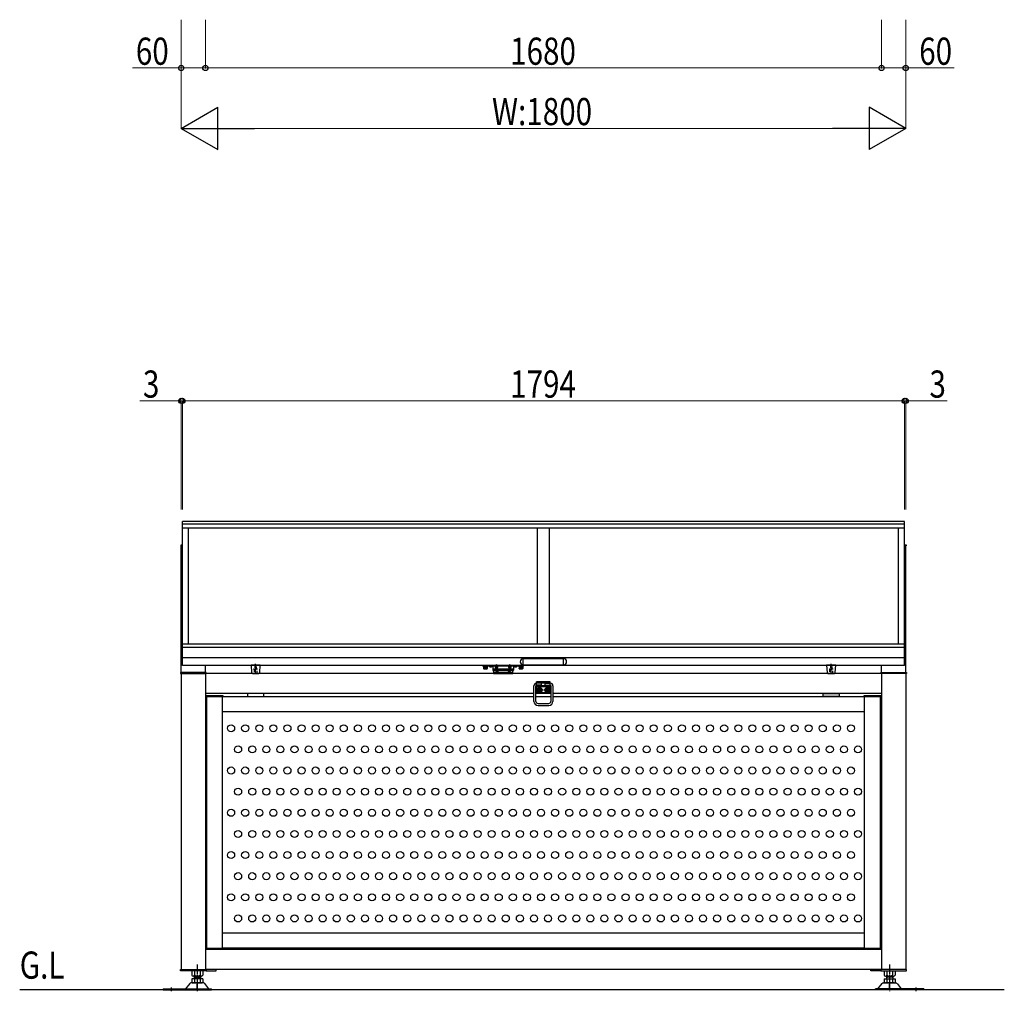
# Model space of a CAD drawing. Units: millimetres. Extents: x 375 to 12473, y 112 to 8692.
# Drawn here: x 2274 to 4720, y 3880 to 6294 of the extents above; entities that cross this region are included whole.
import ezdxf

# ---------------------------------------------------------------- set-up
doc = ezdxf.new("R2010")
doc.units = ezdxf.units.MM
for name, pattern in [('AM_ISO02W050', [7.5, 6, -1.5]), ('CENTER', [50.8, 31.75, -6.35, 6.35, -6.35]), ('HIDDEN', [9.525, 6.35, -3.175]), ('YCENTER_1', [13, 10, -1, 1, -1]), ('YHIDDEN_1', [4, 3, -1])]:
    doc.linetypes.add(name, pattern=pattern)
for name, color, linetype, lineweight in [('USER1', 3, 'Continuous', 13), ('YKK_A1', 4, 'Continuous', 30), ('YKK_D', 6, 'Continuous', 13)]:
    doc.layers.add(name, color=color, linetype=linetype, lineweight=lineweight)
doc.styles.add('text-b', font='extslim2.shx', dxfattribs={"width": 0.8, "bigfont": 'extfont2.shx'})

msp = doc.modelspace()

# ---------------------------------------------------------------- linework, layer by layer
at = {"layer": 'YKK_A1'}
for p, q in [((4472.3, 5047), (2678.3, 5047)), ((2678.3, 4690), (2678.3, 5047)), ((4472.3, 5040.7), (2678.3, 5040.7)), ((4472.3, 4690), (4472.3, 5047)), ((4472.3, 5031.1), (2678.3, 5031.1)), ((2693.3, 4743), (2693.3, 5031.1)), ((3560.3, 4743), (3560.3, 5031.1)), ((3590.3, 4743), (3590.3, 5031.1)), ((4457.3, 4743), (4457.3, 5031.1)), ((2678.3, 4988.5), (2674.3, 4988.5)), ((2674.3, 4988.5), (2674.3, 4987)), ((2674.3, 4987), (2678.3, 4987)), ((2675.3, 4672.5), (2675.3, 4987)), ((4472.3, 4989.5), (4476.3, 4989.5)), ((4476.3, 4987), (4472.3, 4987)), ((4475.3, 4672.5), (4475.3, 4987)), ((4476.3, 4989.5), (4476.3, 4987)), ((4472.3, 4743), (2678.3, 4743)), ((4472.3, 4734.6), (2678.3, 4734.6)), ((4472.3, 4708.3), (2678.3, 4708.3)), ((3625.3, 4706.5), (3525.3, 4706.5)), ((3525.3, 4692), (3525.3, 4706)), ((3625.3, 4692), (3625.3, 4706)), ((2737.3, 4672.5), (2673.3, 4672.5)), ((2673.3, 4672.5), (2673.3, 4670)), ((4472.3, 4690), (2678.3, 4690)), ((2735.3, 4672.5), (2735.3, 4690)), ((2737.3, 4670), (2737.3, 4672.5)), ((2848.8, 4690.1), (2850.1, 4671.9)), ((2871.8, 4690.1), (2848.8, 4690.1)), ((2870.4, 4671.9), (2871.8, 4690.1)), ((3455.4, 4690), (3424.3, 4690)), ((3424.3, 4690), (3424.3, 4688.5)), ((3424.3, 4688.5), (3452.8, 4688.5)), ((3437.3, 4688.5), (3425.3, 4688.5)), ((3425.3, 4688.5), (3425.3, 4687.7)), ((3425.3, 4687.7), (3437.3, 4687.7)), ((3426.6, 4686.7), (3426.6, 4685.7)), ((3426.7, 4685.2), (3426.7, 4682.1)), ((3426.7, 4685.2), (3435.9, 4685.2)), ((3427.3, 4681.7), (3426.7, 4682.1)), ((3427.3, 4681.7), (3435.3, 4681.7)), ((3428.8, 4685.2), (3433.8, 4685.2)), ((3429, 4687.7), (3429, 4687)), ((3429, 4686), (3429, 4685.2)), ((3429, 4685.2), (3429, 4682.1)), ((3431.1, 4685.8), (3431.1, 4686.8)), ((3431.5, 4685.7), (3431.5, 4686.7)), ((3433.5, 4687.7), (3433.5, 4686.5)), ((3433.5, 4685.5), (3433.5, 4685.2)), ((3433.6, 4685.2), (3433.6, 4682.1)), ((3435.3, 4681.7), (3435.9, 4682.1)), ((3435.9, 4685.2), (3435.9, 4682.1)), ((3436, 4685.7), (3436, 4686.7)), ((3437.3, 4687.7), (3437.3, 4688.5)), ((3440.5, 4688), (3440.5, 4688.5)), ((3440.5, 4688.5), (3448, 4688.5)), ((3440.5, 4688), (3448, 4688)), ((3448, 4688), (3448, 4688.5)), ((3449.3, 4686.8), (3449.3, 4678.4)), ((3501.3, 4680.8), (3449.3, 4680.8)), ((3501.1, 4677.6), (3449.5, 4677.6)), ((3455.3, 4687.8), (3450.3, 4687.8)), ((3451.3, 4676.4), (3451.3, 4670)), ((3499.3, 4676.4), (3451.3, 4676.4)), ((3455.4, 4690), (3452.3, 4690)), ((3452.8, 4687.8), (3452.8, 4690)), ((3455.6, 4688.6), (3455.3, 4688.5)), ((3455.3, 4688.5), (3455.3, 4687.1)), ((3455.3, 4687.1), (3455.3, 4684.7)), ((3455.3, 4687.1), (3458.8, 4686.5)), ((3455.3, 4684.7), (3458.8, 4684)), ((3458.8, 4686.5), (3462.3, 4687.1)), ((3458.8, 4686.5), (3458.8, 4684)), ((3458.8, 4684), (3462.3, 4684.7)), ((3462, 4688.6), (3462.3, 4688.5)), ((3488.4, 4690), (3462.2, 4690)), ((3488.4, 4690), (3462.2, 4690)), ((3462.3, 4688.5), (3462.3, 4687.1)), ((3488.3, 4687.8), (3462.3, 4687.8)), ((3462.3, 4684.7), (3462.3, 4687.1)), ((3488.6, 4688.6), (3488.3, 4688.5)), ((3488.3, 4688.5), (3488.3, 4687.1)), ((3488.3, 4687.1), (3488.3, 4684.7)), ((3488.3, 4687.1), (3491.8, 4686.5)), ((3488.3, 4684.7), (3491.8, 4684)), ((3491.8, 4686.5), (3495.3, 4687.1)), ((3491.8, 4686.5), (3491.8, 4684)), ((3491.8, 4684), (3495.3, 4684.7)), ((3495, 4688.6), (3495.3, 4688.5)), ((3526.3, 4690), (3495.2, 4690)), ((3495.3, 4688.5), (3495.3, 4687.1)), ((3500.3, 4687.8), (3495.3, 4687.8)), ((3495.3, 4684.7), (3495.3, 4687.1)), ((3497.8, 4687.8), (3497.8, 4690)), ((3497.8, 4688.5), (3526.3, 4688.5)), ((3499.3, 4670), (3499.3, 4676.4)), ((3501.3, 4686.8), (3501.3, 4678.4)), ((3502.5, 4688), (3502.5, 4688.5)), ((3502.5, 4688.5), (3510, 4688.5)), ((3502.5, 4688), (3510, 4688)), ((3510, 4688), (3510, 4688.5)), ((3525.3, 4688.5), (3513.3, 4688.5)), ((3513.3, 4688.5), (3513.3, 4687.7)), ((3513.3, 4687.7), (3525.3, 4687.7)), ((3514.6, 4686.7), (3514.6, 4685.7)), ((3514.7, 4685.2), (3514.7, 4682.1)), ((3514.7, 4685.2), (3523.9, 4685.2)), ((3515.3, 4681.7), (3514.7, 4682.1)), ((3515.3, 4681.7), (3523.3, 4681.7)), ((3516.8, 4685.2), (3521.8, 4685.2)), ((3517, 4687.7), (3517, 4687)), ((3517, 4686), (3517, 4685.2)), ((3517, 4685.2), (3517, 4682.1)), ((3519.1, 4685.8), (3519.1, 4686.8)), ((3519.5, 4685.7), (3519.5, 4686.7)), ((3521.5, 4687.7), (3521.5, 4686.5)), ((3521.5, 4685.5), (3521.5, 4685.2)), ((3521.6, 4685.2), (3521.6, 4682.1)), ((3523.3, 4681.7), (3523.9, 4682.1)), ((3523.9, 4685.2), (3523.9, 4682.1)), ((3524, 4685.7), (3524, 4686.7)), ((3525.3, 4691.5), (3625.3, 4691.5)), ((3525.3, 4687.7), (3525.3, 4688.5)), ((3526.3, 4688.5), (3526.3, 4690)), ((4278.8, 4690.1), (4280.1, 4671.9)), ((4301.8, 4690.1), (4278.8, 4690.1)), ((4300.4, 4671.9), (4301.8, 4690.1)), ((4413.3, 4670), (4413.3, 4672.5)), ((4413.3, 4672.5), (4477.3, 4672.5)), ((4415.3, 4672.5), (4415.3, 4690)), ((4477.3, 4672.5), (4477.3, 4670)), ((2673.3, 4670), (2737.3, 4670)), ((2675.3, 4670), (2675.3, 3934)), ((2735.3, 4670), (2735.3, 3934)), ((4415.3, 4670), (2735.3, 4670)), ((2852.1, 4670.1), (2868.4, 4670.1)), ((3499.3, 4671.5), (3451.3, 4671.5)), ((3451.3, 4670), (3499.3, 4670)), ((3464, 4672), (3456.5, 4672)), ((3456.5, 4672), (3456.5, 4671.5)), ((3464, 4671.5), (3456.5, 4671.5)), ((3464, 4672), (3464, 4671.5)), ((3486.5, 4672), (3486.5, 4671.5)), ((3486.5, 4672), (3494, 4672)), ((3486.5, 4671.5), (3494, 4671.5)), ((3494, 4672), (3494, 4671.5)), ((3558.3, 4624), (3558.3, 4649)), ((3592.3, 4649), (3558.3, 4649)), ((3592.3, 4624), (3592.3, 4649)), ((4282.1, 4670.1), (4298.4, 4670.1)), ((4477.3, 4670), (4413.3, 4670)), ((4415.3, 4670), (4415.3, 3934)), ((4475.3, 4670), (4475.3, 3934)), ((3592.3, 4637), (3558.3, 4637)), ((3562.8, 4629.5), (3562.8, 4628.5)), ((3563.8, 4629.5), (3562.8, 4629.5)), ((3562.8, 4628.5), (3563.8, 4628.5)), ((3565.8, 4631.5), (3564.8, 4631.5)), ((3564.8, 4631.5), (3564.8, 4630.5)), ((3564.8, 4627.5), (3564.8, 4626.5)), ((3564.8, 4626.5), (3565.8, 4626.5)), ((3565.8, 4630.5), (3565.8, 4631.5)), ((3565.8, 4626.5), (3565.8, 4627.5)), ((3567.8, 4629.5), (3566.8, 4629.5)), ((3566.8, 4628.5), (3567.8, 4628.5)), ((3567.8, 4628.5), (3567.8, 4629.5)), ((3582.8, 4629.5), (3582.8, 4628.5)), ((3583.8, 4629.5), (3582.8, 4629.5)), ((3582.8, 4628.5), (3583.8, 4628.5)), ((3585.8, 4631.5), (3584.8, 4631.5)), ((3584.8, 4631.5), (3584.8, 4630.5)), ((3584.8, 4627.5), (3584.8, 4626.5)), ((3584.8, 4626.5), (3585.8, 4626.5)), ((3585.8, 4630.5), (3585.8, 4631.5)), ((3585.8, 4626.5), (3585.8, 4627.5)), ((3587.8, 4629.5), (3586.8, 4629.5)), ((3586.8, 4628.5), (3587.8, 4628.5)), ((3587.8, 4628.5), (3587.8, 4629.5)), ((3551.8, 4620), (2735.3, 4620)), ((2738.3, 4608.7), (2735.3, 4608.7)), ((2779.3, 4614), (2737.3, 4614)), ((2737.3, 4614), (2737.3, 4612.5)), ((2737.3, 4612.5), (2779.3, 4612.5)), ((2778.3, 4612.5), (2738.3, 4612.5)), ((2738.3, 4612.5), (2738.3, 3987.5)), ((2778.3, 3987.5), (2778.3, 4612.5)), ((2778.3, 4574.5), (2778.3, 4612.5)), ((2778.3, 4612.5), (3551.8, 4612.5)), ((2779.3, 4612.5), (2779.3, 4614)), ((2880.3, 4620), (2840.3, 4620)), ((2840.3, 4620), (2840.3, 4612.5)), ((2840.3, 4612.5), (2880.3, 4612.5)), ((2880.3, 4612.5), (2880.3, 4620)), ((3593.8, 4620), (3556.8, 4620)), ((3593.8, 4620), (3556.8, 4620)), ((3556.8, 4612.5), (3593.8, 4612.5)), ((3556.8, 4612.5), (3593.8, 4612.5)), ((3590.3, 4622), (3560.3, 4622)), ((4415.3, 4620), (3598.8, 4620)), ((3598.8, 4612.5), (4372.3, 4612.5)), ((4270.3, 4620), (4310.3, 4620)), ((4270.3, 4612.5), (4270.3, 4620)), ((4310.3, 4612.5), (4270.3, 4612.5)), ((4310.3, 4620), (4310.3, 4612.5)), ((4413.3, 4614), (4371.3, 4614)), ((4371.3, 4614), (4371.3, 4612.5)), ((4371.3, 4612.5), (4413.3, 4612.5)), ((4412.3, 4612.5), (4372.3, 4612.5)), ((4372.3, 4612.5), (4372.3, 3987.5)), ((4372.3, 4612.5), (4372.3, 4574.5)), ((4412.3, 3987.5), (4412.3, 4612.5)), ((4415.3, 4608.7), (4412.3, 4608.7)), ((4413.3, 4612.5), (4413.3, 4614)), ((4372.3, 4574.5), (2778.3, 4574.5)), ((2778.3, 3987.5), (2778.3, 4025.5)), ((2778.3, 4025.5), (4372.3, 4025.5)), ((4372.3, 4025.5), (4372.3, 3987.5)), ((2737.3, 3986), (2737.3, 3987.5)), ((2737.3, 3987.5), (2779.3, 3987.5)), ((2738.3, 3987.5), (2778.3, 3987.5)), ((4372.3, 3987.5), (2778.3, 3987.5)), ((2779.3, 3987.5), (2779.3, 3986)), ((4371.3, 3986), (4371.3, 3987.5)), ((4371.3, 3987.5), (4413.3, 3987.5)), ((4372.3, 3987.5), (4412.3, 3987.5)), ((4413.3, 3987.5), (4413.3, 3986)), ((4415.3, 3984), (2735.3, 3984)), ((2779.3, 3986), (2737.3, 3986)), ((4413.3, 3986), (4371.3, 3986)), ((2673.3, 3934), (2737.3, 3934)), ((2673.3, 3931), (2673.3, 3934)), ((2737.3, 3931), (2673.3, 3931)), ((2729.1, 3931), (2701.4, 3931)), ((2701.4, 3931), (2701.4, 3920)), ((2725.7, 3918), (2704.9, 3918)), ((2707.3, 3918), (2707.3, 3911)), ((2707.3, 3915), (2723.3, 3915)), ((2708.4, 3915), (2707.3, 3911)), ((2708.4, 3931), (2708.4, 3920)), ((2708.4, 3918), (2708.4, 3915)), ((2722.2, 3931), (2722.2, 3920)), ((2722.2, 3918), (2722.2, 3915)), ((2722.2, 3915), (2723.3, 3911)), ((2723.3, 3918), (2723.3, 3911)), ((2729.1, 3931), (2729.1, 3920)), ((4415.3, 3934), (2735.3, 3934)), ((2737.3, 3934), (2737.3, 3931)), ((2761.8, 3934), (2737.3, 3934)), ((2737.3, 3934), (2737.3, 3931)), ((2737.3, 3931), (2761.8, 3931)), ((2761.8, 3931), (2761.8, 3934)), ((4388.8, 3934), (4413.3, 3934)), ((4388.8, 3931), (4388.8, 3934)), ((4413.3, 3931), (4388.8, 3931)), ((4477.3, 3934), (4413.3, 3934)), ((4413.3, 3934), (4413.3, 3931)), ((4413.3, 3934), (4413.3, 3931)), ((4413.3, 3931), (4477.3, 3931)), ((4421.4, 3931), (4449.1, 3931)), ((4421.4, 3931), (4421.4, 3920)), ((4424.9, 3918), (4445.7, 3918)), ((4427.3, 3918), (4427.3, 3911)), ((4443.3, 3915), (4427.3, 3915)), ((4428.4, 3915), (4427.3, 3911)), ((4428.4, 3931), (4428.4, 3920)), ((4428.4, 3918), (4428.4, 3915)), ((4442.2, 3931), (4442.2, 3920)), ((4442.2, 3918), (4442.2, 3915)), ((4442.2, 3915), (4443.3, 3911)), ((4443.3, 3918), (4443.3, 3911)), ((4449.1, 3931), (4449.1, 3920)), ((4477.3, 3931), (4477.3, 3934)), ((2696.9, 3899.8), (2686.3, 3886)), ((2731.3, 3901), (2699.3, 3901)), ((2701.4, 3911), (2701.4, 3903)), ((2729.1, 3911), (2701.4, 3911)), ((2725.7, 3911), (2704.9, 3911)), ((2725.7, 3901), (2704.9, 3901)), ((2725.7, 3901), (2704.9, 3901)), ((2705, 3901), (2725.8, 3901)), ((2724.8, 3901), (2705.8, 3901)), ((2724.8, 3901), (2705.8, 3901)), ((2724.8, 3901), (2705.8, 3901)), ((2724.8, 3901), (2705.8, 3901)), ((2708.4, 3911), (2708.4, 3903)), ((2715.3, 3888), (2715.3, 3898)), ((2722.2, 3911), (2722.2, 3903)), ((2729.1, 3911), (2729.1, 3903)), ((2744.3, 3886), (2733.7, 3899.8)), ((4406.3, 3886), (4416.9, 3899.8)), ((4419.3, 3901), (4451.3, 3901)), ((4421.4, 3911), (4421.4, 3903)), ((4421.4, 3911), (4449.1, 3911)), ((4445.6, 3901), (4424.8, 3901)), ((4424.9, 3911), (4445.7, 3911)), ((4424.9, 3901), (4445.7, 3901)), ((4424.9, 3901), (4445.7, 3901)), ((4425.8, 3901), (4444.8, 3901)), ((4425.8, 3901), (4444.8, 3901)), ((4425.8, 3901), (4444.8, 3901)), ((4425.8, 3901), (4444.8, 3901)), ((4428.4, 3911), (4428.4, 3903)), ((4435.3, 3888), (4435.3, 3898)), ((4442.2, 3911), (4442.2, 3903)), ((4449.1, 3911), (4449.1, 3903)), ((4453.7, 3899.8), (4464.3, 3886)), ((4720.3, 3884), (2274.1, 3884)), ((2630.3, 3886), (2750.3, 3886)), ((2630.3, 3886), (2630.3, 3884)), ((2630.3, 3884), (2750.3, 3884)), ((2643.3, 3886), (2643.3, 3884)), ((2657.3, 3886), (2657.3, 3884)), ((2750.3, 3884), (2750.3, 3886)), ((4520.3, 3886), (4400.3, 3886)), ((4400.3, 3884), (4400.3, 3886)), ((4520.3, 3884), (4400.3, 3884)), ((4493.3, 3886), (4493.3, 3884)), ((4507.3, 3886), (4507.3, 3884)), ((4520.3, 3886), (4520.3, 3884))]:
    msp.add_line(p, q, dxfattribs=at)
at = {"layer": 'YKK_A1', "linetype": 'HIDDEN'}
for p, q in [((2855.3, 4680.6), (2855.3, 4680.1)), ((2865.3, 4680.6), (2855.3, 4680.6)), ((2855.3, 4680.1), (2865.3, 4680.1)), ((2856.3, 4680.1), (2856.3, 4670.1)), ((2858.3, 4690.1), (2858.3, 4680.6)), ((2862.3, 4680.6), (2862.3, 4690.1)), ((2864.3, 4670.1), (2864.3, 4680.1)), ((2865.3, 4680.1), (2865.3, 4680.6)), ((4285.3, 4680.6), (4285.3, 4680.1)), ((4295.3, 4680.6), (4285.3, 4680.6)), ((4285.3, 4680.1), (4295.3, 4680.1)), ((4286.3, 4680.1), (4286.3, 4670.1)), ((4288.3, 4690.1), (4288.3, 4680.6)), ((4292.3, 4680.6), (4292.3, 4690.1)), ((4294.3, 4670.1), (4294.3, 4680.1)), ((4295.3, 4680.1), (4295.3, 4680.6))]:
    msp.add_line(p, q, dxfattribs=at)
at = {"layer": 'YKK_A1', "linetype": 'CENTER'}
for p, q in [((2860.3, 4669.1), (2860.3, 4693.4)), ((4290.3, 4669.1), (4290.3, 4693.4))]:
    msp.add_line(p, q, dxfattribs=at)
at = {"layer": 'YKK_A1', "linetype": 'YHIDDEN_1', "ltscale": 0.5}
for p, q in [((3429.1, 4681.7), (3430.1, 4683.9)), ((3430.1, 4683.9), (3431.3, 4684.5)), ((3432.4, 4683.9), (3431.3, 4684.5)), ((3433.5, 4681.7), (3432.4, 4683.9)), ((3517.1, 4681.7), (3518.1, 4683.9)), ((3518.1, 4683.9), (3519.3, 4684.5)), ((3520.4, 4683.9), (3519.3, 4684.5)), ((3521.5, 4681.7), (3520.4, 4683.9))]:
    msp.add_line(p, q, dxfattribs=at)
at = {"layer": 'YKK_A1', "linetype": 'YHIDDEN_1'}
for p, q in [((3442.2, 4686.5), (3443.1, 4688.4)), ((3443.1, 4688.4), (3444.3, 4689)), ((3445.4, 4688.4), (3444.3, 4689)), ((3446.3, 4686.5), (3445.4, 4688.4)), ((3458.2, 4673.5), (3459.1, 4671.7)), ((3462.3, 4673.5), (3461.4, 4671.7)), ((3488.2, 4673.5), (3489.1, 4671.7)), ((3492.3, 4673.5), (3491.4, 4671.7)), ((3504.2, 4686.5), (3505.1, 4688.4)), ((3505.1, 4688.4), (3506.3, 4689)), ((3507.4, 4688.4), (3506.3, 4689)), ((3508.3, 4686.5), (3507.4, 4688.4)), ((3459.1, 4671.7), (3460.3, 4671)), ((3461.4, 4671.7), (3460.3, 4671)), ((3489.1, 4671.7), (3490.3, 4671)), ((3491.4, 4671.7), (3490.3, 4671))]:
    msp.add_line(p, q, dxfattribs=at)
at = {"layer": 'YKK_A1', "linetype": 'YCENTER_1', "ltscale": 0.5}
for p, q in [((3458.8, 4692.3), (3458.8, 4680.9)), ((3491.8, 4692.3), (3491.8, 4680.9))]:
    msp.add_line(p, q, dxfattribs=at)
at = {"layer": 'YKK_A1', "ltscale": 0.5}
for p, q in [((3551.8, 4600.5), (3551.8, 4639.5)), ((3556.8, 4600.5), (3556.8, 4639.5)), ((3558.3, 4645.5), (3557.8, 4645.5)), ((3558.3, 4640.5), (3557.8, 4640.5)), ((3592.3, 4645.5), (3592.8, 4645.5)), ((3592.3, 4640.5), (3592.8, 4640.5)), ((3593.8, 4639.5), (3593.8, 4600.5)), ((3598.8, 4639.5), (3598.8, 4600.5)), ((3561.8, 4595.5), (3588.8, 4595.5)), ((3561.8, 4590.5), (3588.8, 4590.5))]:
    msp.add_line(p, q, dxfattribs=at)
at = {"layer": 'YKK_A1', "linetype": 'YCENTER_1'}
for p, q in [((3556.2, 4629), (3574.3, 4629)), ((3565.3, 4638), (3565.3, 4620)), ((3576.2, 4629), (3594.3, 4629)), ((3585.3, 4638), (3585.3, 4620)), ((2715.3, 3946.7), (2715.3, 3880.2)), ((4435.3, 3946.7), (4435.3, 3880.2)), ((2650.3, 3889.9), (2650.3, 3880.8)), ((4500.3, 3889.9), (4500.3, 3880.8))]:
    msp.add_line(p, q, dxfattribs=at)
at = {"layer": 'YKK_A1', "linetype": 'AM_ISO02W050', "ltscale": 0.5}
for p, q in [((3592.3, 4646), (3558.3, 4646)), ((3570.8, 4645.5), (3558.3, 4645.5)), ((3570.8, 4640.5), (3558.3, 4640.5)), ((3558.3, 4640), (3592.3, 4640)), ((3570.8, 4640.5), (3570.8, 4645.5)), ((3579.8, 4640.5), (3579.8, 4645.5)), ((3579.8, 4645.5), (3592.3, 4645.5)), ((3579.8, 4640.5), (3592.3, 4640.5))]:
    msp.add_line(p, q, dxfattribs=at)
at = {"layer": 'YKK_A1'}
for centre, radius in [((3565.3, 4629), 6.25), ((3565.3, 4629), 6.1), ((3565.3, 4629), 4.4), ((3585.3, 4629), 6.25), ((3585.3, 4629), 6.1), ((3585.3, 4629), 4.4), ((2799.3, 4533.7), 8.75), ((2834.3, 4533.7), 8.75), ((2869.3, 4533.7), 8.75), ((2904.3, 4533.7), 8.75), ((2939.3, 4533.7), 8.75), ((2974.3, 4533.7), 8.75), ((3009.3, 4533.7), 8.75), ((3044.3, 4533.7), 8.75), ((3079.3, 4533.7), 8.75), ((3114.3, 4533.7), 8.75), ((3149.3, 4533.7), 8.75), ((3184.3, 4533.7), 8.75), ((3219.3, 4533.7), 8.75), ((3254.3, 4533.7), 8.75), ((3289.3, 4533.7), 8.75), ((3324.3, 4533.7), 8.75), ((3359.3, 4533.7), 8.75), ((3394.3, 4533.7), 8.75), ((3429.3, 4533.7), 8.75), ((3464.3, 4533.7), 8.75), ((3464.3, 4533.7), 8.75), ((3499.3, 4533.7), 8.75), ((3534.3, 4533.7), 8.75), ((3569.3, 4533.7), 8.75), ((3604.3, 4533.7), 8.75), ((3639.3, 4533.7), 8.75), ((3674.3, 4533.7), 8.75), ((3709.3, 4533.7), 8.75), ((3744.3, 4533.7), 8.75), ((3779.3, 4533.7), 8.75), ((3779.3, 4533.7), 8.75), ((3814.3, 4533.7), 8.75), ((3849.3, 4533.7), 8.75), ((3884.3, 4533.7), 8.75), ((3919.3, 4533.7), 8.75), ((3954.3, 4533.7), 8.75), ((3989.3, 4533.7), 8.75), ((4024.3, 4533.7), 8.75), ((4059.3, 4533.7), 8.75), ((4094.3, 4533.7), 8.75), ((4129.3, 4533.7), 8.75), ((4164.3, 4533.7), 8.75), ((4199.3, 4533.7), 8.75), ((4234.3, 4533.7), 8.75), ((4269.3, 4533.7), 8.75), ((4304.3, 4533.7), 8.75), ((4339.3, 4533.7), 8.75), ((2816.8, 4481.2), 8.75), ((2851.8, 4481.2), 8.75), ((2886.8, 4481.2), 8.75), ((2921.8, 4481.2), 8.75), ((2956.8, 4481.2), 8.75), ((2991.8, 4481.2), 8.75), ((3026.8, 4481.2), 8.75), ((3061.8, 4481.2), 8.75), ((3096.8, 4481.2), 8.75), ((3131.8, 4481.2), 8.75), ((3166.8, 4481.2), 8.75), ((3201.8, 4481.2), 8.75), ((3236.8, 4481.2), 8.75), ((3271.8, 4481.2), 8.75), ((3306.8, 4481.2), 8.75), ((3341.8, 4481.2), 8.75), ((3376.8, 4481.2), 8.75), ((3411.8, 4481.2), 8.75), ((3446.8, 4481.2), 8.75), ((3446.8, 4481.2), 8.75), ((3481.8, 4481.2), 8.75), ((3516.8, 4481.2), 8.75), ((3551.8, 4481.2), 8.75), ((3586.8, 4481.2), 8.75), ((3621.8, 4481.2), 8.75), ((3656.8, 4481.2), 8.75), ((3691.8, 4481.2), 8.75), ((3726.8, 4481.2), 8.75), ((3761.8, 4481.2), 8.75), ((3761.8, 4481.2), 8.75), ((3796.8, 4481.2), 8.75), ((3831.8, 4481.2), 8.75), ((3866.8, 4481.2), 8.75), ((3901.8, 4481.2), 8.75), ((3936.8, 4481.2), 8.75), ((3971.8, 4481.2), 8.75), ((4006.8, 4481.2), 8.75), ((4041.8, 4481.2), 8.75), ((4076.8, 4481.2), 8.75), ((4111.8, 4481.2), 8.75), ((4146.8, 4481.2), 8.75), ((4181.8, 4481.2), 8.75), ((4216.8, 4481.2), 8.75), ((4251.8, 4481.2), 8.75), ((4286.8, 4481.2), 8.75), ((4321.8, 4481.2), 8.75), ((4356.8, 4481.2), 8.75), ((2799.3, 4428.7), 8.75), ((2834.3, 4428.7), 8.75), ((2869.3, 4428.7), 8.75), ((2904.3, 4428.7), 8.75), ((2939.3, 4428.7), 8.75), ((2974.3, 4428.7), 8.75), ((3009.3, 4428.7), 8.75), ((3044.3, 4428.7), 8.75), ((3079.3, 4428.7), 8.75), ((3114.3, 4428.7), 8.75), ((3149.3, 4428.7), 8.75), ((3184.3, 4428.7), 8.75), ((3219.3, 4428.7), 8.75), ((3254.3, 4428.7), 8.75), ((3289.3, 4428.7), 8.75), ((3324.3, 4428.7), 8.75), ((3359.3, 4428.7), 8.75), ((3394.3, 4428.7), 8.75), ((3429.3, 4428.7), 8.75), ((3464.3, 4428.7), 8.75), ((3464.3, 4428.7), 8.75), ((3499.3, 4428.7), 8.75), ((3534.3, 4428.7), 8.75), ((3569.3, 4428.7), 8.75), ((3604.3, 4428.7), 8.75), ((3639.3, 4428.7), 8.75), ((3674.3, 4428.7), 8.75), ((3709.3, 4428.7), 8.75), ((3744.3, 4428.7), 8.75), ((3779.3, 4428.7), 8.75), ((3779.3, 4428.7), 8.75), ((3814.3, 4428.7), 8.75), ((3849.3, 4428.7), 8.75), ((3884.3, 4428.7), 8.75), ((3919.3, 4428.7), 8.75), ((3954.3, 4428.7), 8.75), ((3989.3, 4428.7), 8.75), ((4024.3, 4428.7), 8.75), ((4059.3, 4428.7), 8.75), ((4094.3, 4428.7), 8.75), ((4129.3, 4428.7), 8.75), ((4164.3, 4428.7), 8.75), ((4199.3, 4428.7), 8.75), ((4234.3, 4428.7), 8.75), ((4269.3, 4428.7), 8.75), ((4304.3, 4428.7), 8.75), ((4339.3, 4428.7), 8.75), ((2816.8, 4376.2), 8.75), ((2851.8, 4376.2), 8.75), ((2886.8, 4376.2), 8.75), ((2921.8, 4376.2), 8.75), ((2956.8, 4376.2), 8.75), ((2991.8, 4376.2), 8.75), ((3026.8, 4376.2), 8.75), ((3061.8, 4376.2), 8.75), ((3096.8, 4376.2), 8.75), ((3131.8, 4376.2), 8.75), ((3166.8, 4376.2), 8.75), ((3201.8, 4376.2), 8.75), ((3236.8, 4376.2), 8.75), ((3271.8, 4376.2), 8.75), ((3306.8, 4376.2), 8.75), ((3341.8, 4376.2), 8.75), ((3376.8, 4376.2), 8.75), ((3411.8, 4376.2), 8.75), ((3446.8, 4376.2), 8.75), ((3446.8, 4376.2), 8.75), ((3481.8, 4376.2), 8.75), ((3516.8, 4376.2), 8.75), ((3551.8, 4376.2), 8.75), ((3586.8, 4376.2), 8.75), ((3621.8, 4376.2), 8.75), ((3656.8, 4376.2), 8.75), ((3691.8, 4376.2), 8.75), ((3726.8, 4376.2), 8.75), ((3761.8, 4376.2), 8.75), ((3761.8, 4376.2), 8.75), ((3796.8, 4376.2), 8.75), ((3831.8, 4376.2), 8.75), ((3866.8, 4376.2), 8.75), ((3901.8, 4376.2), 8.75), ((3936.8, 4376.2), 8.75), ((3971.8, 4376.2), 8.75), ((4006.8, 4376.2), 8.75), ((4041.8, 4376.2), 8.75), ((4076.8, 4376.2), 8.75), ((4111.8, 4376.2), 8.75), ((4146.8, 4376.2), 8.75), ((4181.8, 4376.2), 8.75), ((4216.8, 4376.2), 8.75), ((4251.8, 4376.2), 8.75), ((4286.8, 4376.2), 8.75), ((4321.8, 4376.2), 8.75), ((4356.8, 4376.2), 8.75), ((2799.3, 4323.7), 8.75), ((2834.3, 4323.7), 8.75), ((2869.3, 4323.7), 8.75), ((2904.3, 4323.7), 8.75), ((2939.3, 4323.7), 8.75), ((2974.3, 4323.7), 8.75), ((3009.3, 4323.7), 8.75), ((3044.3, 4323.7), 8.75), ((3079.3, 4323.7), 8.75), ((3114.3, 4323.7), 8.75), ((3149.3, 4323.7), 8.75), ((3184.3, 4323.7), 8.75), ((3219.3, 4323.7), 8.75), ((3254.3, 4323.7), 8.75), ((3289.3, 4323.7), 8.75), ((3324.3, 4323.7), 8.75), ((3359.3, 4323.7), 8.75), ((3394.3, 4323.7), 8.75), ((3429.3, 4323.7), 8.75), ((3464.3, 4323.7), 8.75), ((3464.3, 4323.7), 8.75), ((3499.3, 4323.7), 8.75), ((3534.3, 4323.7), 8.75), ((3569.3, 4323.7), 8.75), ((3604.3, 4323.7), 8.75), ((3639.3, 4323.7), 8.75), ((3674.3, 4323.7), 8.75), ((3709.3, 4323.7), 8.75), ((3744.3, 4323.7), 8.75), ((3779.3, 4323.7), 8.75), ((3779.3, 4323.7), 8.75), ((3814.3, 4323.7), 8.75), ((3849.3, 4323.7), 8.75), ((3884.3, 4323.7), 8.75), ((3919.3, 4323.7), 8.75), ((3954.3, 4323.7), 8.75), ((3989.3, 4323.7), 8.75), ((4024.3, 4323.7), 8.75), ((4059.3, 4323.7), 8.75), ((4094.3, 4323.7), 8.75), ((4129.3, 4323.7), 8.75), ((4164.3, 4323.7), 8.75), ((4199.3, 4323.7), 8.75), ((4234.3, 4323.7), 8.75), ((4269.3, 4323.7), 8.75), ((4304.3, 4323.7), 8.75), ((4339.3, 4323.7), 8.75), ((2816.8, 4271.2), 8.75), ((2851.8, 4271.2), 8.75), ((2886.8, 4271.2), 8.75), ((2921.8, 4271.2), 8.75), ((2956.8, 4271.2), 8.75), ((2991.8, 4271.2), 8.75), ((3026.8, 4271.2), 8.75), ((3061.8, 4271.2), 8.75), ((3096.8, 4271.2), 8.75), ((3131.8, 4271.2), 8.75), ((3166.8, 4271.2), 8.75), ((3201.8, 4271.2), 8.75), ((3236.8, 4271.2), 8.75), ((3271.8, 4271.2), 8.75), ((3306.8, 4271.2), 8.75), ((3341.8, 4271.2), 8.75), ((3376.8, 4271.2), 8.75), ((3411.8, 4271.2), 8.75), ((3446.8, 4271.2), 8.75), ((3446.8, 4271.2), 8.75), ((3481.8, 4271.2), 8.75), ((3516.8, 4271.2), 8.75), ((3551.8, 4271.2), 8.75), ((3586.8, 4271.2), 8.75), ((3621.8, 4271.2), 8.75), ((3656.8, 4271.2), 8.75), ((3691.8, 4271.2), 8.75), ((3726.8, 4271.2), 8.75), ((3761.8, 4271.2), 8.75), ((3761.8, 4271.2), 8.75), ((3796.8, 4271.2), 8.75), ((3831.8, 4271.2), 8.75), ((3866.8, 4271.2), 8.75), ((3901.8, 4271.2), 8.75), ((3936.8, 4271.2), 8.75), ((3971.8, 4271.2), 8.75), ((4006.8, 4271.2), 8.75), ((4041.8, 4271.2), 8.75), ((4076.8, 4271.2), 8.75), ((4111.8, 4271.2), 8.75), ((4146.8, 4271.2), 8.75), ((4181.8, 4271.2), 8.75), ((4216.8, 4271.2), 8.75), ((4251.8, 4271.2), 8.75), ((4286.8, 4271.2), 8.75), ((4321.8, 4271.2), 8.75), ((4356.8, 4271.2), 8.75), ((2799.3, 4218.7), 8.75), ((2834.3, 4218.7), 8.75), ((2869.3, 4218.7), 8.75), ((2904.3, 4218.7), 8.75), ((2939.3, 4218.7), 8.75), ((2974.3, 4218.7), 8.75), ((3009.3, 4218.7), 8.75), ((3044.3, 4218.7), 8.75), ((3079.3, 4218.7), 8.75), ((3114.3, 4218.7), 8.75), ((3149.3, 4218.7), 8.75), ((3184.3, 4218.7), 8.75), ((3219.3, 4218.7), 8.75), ((3254.3, 4218.7), 8.75), ((3289.3, 4218.7), 8.75), ((3324.3, 4218.7), 8.75), ((3359.3, 4218.7), 8.75), ((3394.3, 4218.7), 8.75), ((3429.3, 4218.7), 8.75), ((3464.3, 4218.7), 8.75), ((3464.3, 4218.7), 8.75), ((3499.3, 4218.7), 8.75), ((3534.3, 4218.7), 8.75), ((3569.3, 4218.7), 8.75), ((3604.3, 4218.7), 8.75), ((3639.3, 4218.7), 8.75), ((3674.3, 4218.7), 8.75), ((3709.3, 4218.7), 8.75), ((3744.3, 4218.7), 8.75), ((3779.3, 4218.7), 8.75), ((3779.3, 4218.7), 8.75), ((3814.3, 4218.7), 8.75), ((3849.3, 4218.7), 8.75), ((3884.3, 4218.7), 8.75), ((3919.3, 4218.7), 8.75), ((3954.3, 4218.7), 8.75), ((3989.3, 4218.7), 8.75), ((4024.3, 4218.7), 8.75), ((4059.3, 4218.7), 8.75), ((4094.3, 4218.7), 8.75), ((4129.3, 4218.7), 8.75), ((4164.3, 4218.7), 8.75), ((4199.3, 4218.7), 8.75), ((4234.3, 4218.7), 8.75), ((4269.3, 4218.7), 8.75), ((4304.3, 4218.7), 8.75), ((4339.3, 4218.7), 8.75), ((2816.8, 4166.2), 8.75), ((2851.8, 4166.2), 8.75), ((2886.8, 4166.2), 8.75), ((2921.8, 4166.2), 8.75), ((2956.8, 4166.2), 8.75), ((2991.8, 4166.2), 8.75), ((3026.8, 4166.2), 8.75), ((3061.8, 4166.2), 8.75), ((3096.8, 4166.2), 8.75), ((3131.8, 4166.2), 8.75), ((3166.8, 4166.2), 8.75), ((3201.8, 4166.2), 8.75), ((3236.8, 4166.2), 8.75), ((3271.8, 4166.2), 8.75), ((3306.8, 4166.2), 8.75), ((3341.8, 4166.2), 8.75), ((3376.8, 4166.2), 8.75), ((3411.8, 4166.2), 8.75), ((3446.8, 4166.2), 8.75), ((3446.8, 4166.2), 8.75), ((3481.8, 4166.2), 8.75), ((3516.8, 4166.2), 8.75), ((3551.8, 4166.2), 8.75), ((3586.8, 4166.2), 8.75), ((3621.8, 4166.2), 8.75), ((3656.8, 4166.2), 8.75), ((3691.8, 4166.2), 8.75), ((3726.8, 4166.2), 8.75), ((3761.8, 4166.2), 8.75), ((3761.8, 4166.2), 8.75), ((3796.8, 4166.2), 8.75), ((3831.8, 4166.2), 8.75), ((3866.8, 4166.2), 8.75), ((3901.8, 4166.2), 8.75), ((3936.8, 4166.2), 8.75), ((3971.8, 4166.2), 8.75), ((4006.8, 4166.2), 8.75), ((4041.8, 4166.2), 8.75), ((4076.8, 4166.2), 8.75), ((4111.8, 4166.2), 8.75), ((4146.8, 4166.2), 8.75), ((4181.8, 4166.2), 8.75), ((4216.8, 4166.2), 8.75), ((4251.8, 4166.2), 8.75), ((4286.8, 4166.2), 8.75), ((4321.8, 4166.2), 8.75), ((4356.8, 4166.2), 8.75), ((2799.3, 4113.7), 8.75), ((2834.3, 4113.7), 8.75), ((2869.3, 4113.7), 8.75), ((2904.3, 4113.7), 8.75), ((2939.3, 4113.7), 8.75), ((2974.3, 4113.7), 8.75), ((3009.3, 4113.7), 8.75), ((3044.3, 4113.7), 8.75), ((3079.3, 4113.7), 8.75), ((3114.3, 4113.7), 8.75), ((3149.3, 4113.7), 8.75), ((3184.3, 4113.7), 8.75), ((3219.3, 4113.7), 8.75), ((3254.3, 4113.7), 8.75), ((3289.3, 4113.7), 8.75), ((3324.3, 4113.7), 8.75), ((3359.3, 4113.7), 8.75), ((3394.3, 4113.7), 8.75), ((3429.3, 4113.7), 8.75), ((3464.3, 4113.7), 8.75), ((3464.3, 4113.7), 8.75), ((3499.3, 4113.7), 8.75), ((3534.3, 4113.7), 8.75), ((3569.3, 4113.7), 8.75), ((3604.3, 4113.7), 8.75), ((3639.3, 4113.7), 8.75), ((3674.3, 4113.7), 8.75), ((3709.3, 4113.7), 8.75), ((3744.3, 4113.7), 8.75), ((3779.3, 4113.7), 8.75), ((3779.3, 4113.7), 8.75), ((3814.3, 4113.7), 8.75), ((3849.3, 4113.7), 8.75), ((3884.3, 4113.7), 8.75), ((3919.3, 4113.7), 8.75), ((3954.3, 4113.7), 8.75), ((3989.3, 4113.7), 8.75), ((4024.3, 4113.7), 8.75), ((4059.3, 4113.7), 8.75), ((4094.3, 4113.7), 8.75), ((4129.3, 4113.7), 8.75), ((4164.3, 4113.7), 8.75), ((4199.3, 4113.7), 8.75), ((4234.3, 4113.7), 8.75), ((4269.3, 4113.7), 8.75), ((4304.3, 4113.7), 8.75), ((4339.3, 4113.7), 8.75), ((2816.8, 4061.2), 8.75), ((2851.8, 4061.2), 8.75), ((2886.8, 4061.2), 8.75), ((2921.8, 4061.2), 8.75), ((2956.8, 4061.2), 8.75), ((2991.8, 4061.2), 8.75), ((3026.8, 4061.2), 8.75), ((3061.8, 4061.2), 8.75), ((3096.8, 4061.2), 8.75), ((3131.8, 4061.2), 8.75), ((3166.8, 4061.2), 8.75), ((3201.8, 4061.2), 8.75), ((3236.8, 4061.2), 8.75), ((3271.8, 4061.2), 8.75), ((3306.8, 4061.2), 8.75), ((3341.8, 4061.2), 8.75), ((3376.8, 4061.2), 8.75), ((3411.8, 4061.2), 8.75), ((3446.8, 4061.2), 8.75), ((3446.8, 4061.2), 8.75), ((3481.8, 4061.2), 8.75), ((3516.8, 4061.2), 8.75), ((3551.8, 4061.2), 8.75), ((3586.8, 4061.2), 8.75), ((3621.8, 4061.2), 8.75), ((3656.8, 4061.2), 8.75), ((3691.8, 4061.2), 8.75), ((3726.8, 4061.2), 8.75), ((3761.8, 4061.2), 8.75), ((3761.8, 4061.2), 8.75), ((3796.8, 4061.2), 8.75), ((3831.8, 4061.2), 8.75), ((3866.8, 4061.2), 8.75), ((3901.8, 4061.2), 8.75), ((3936.8, 4061.2), 8.75), ((3971.8, 4061.2), 8.75), ((4006.8, 4061.2), 8.75), ((4041.8, 4061.2), 8.75), ((4076.8, 4061.2), 8.75), ((4111.8, 4061.2), 8.75), ((4146.8, 4061.2), 8.75), ((4181.8, 4061.2), 8.75), ((4216.8, 4061.2), 8.75), ((4251.8, 4061.2), 8.75), ((4286.8, 4061.2), 8.75), ((4321.8, 4061.2), 8.75), ((4356.8, 4061.2), 8.75)]:
    msp.add_circle(centre, radius, dxfattribs=at)
for centre, radius, start, end in [((3525.3, 4699), 7.5, 90, 270), ((3625.3, 4699), 7.5, 270, 90), ((3427.8, 4683.8), 2.04, 235.6158, 304.3842), ((3431.3, 4689.4), 7.64, 252.412, 287.588), ((3434.8, 4683.8), 2.04, 235.6158, 304.3842), ((3444.3, 4690.5), 4.53, 214.0667, 325.9333), ((3450.3, 4686.8), 1, 90, 180), ((3451.3, 4678.4), 2, 180, 270), ((3460.3, 4669.5), 4.53, 34.0667, 145.9333), ((3490.3, 4669.5), 4.53, 34.0667, 145.9333), ((3499.3, 4678.4), 2, 270, 0), ((3500.3, 4686.8), 1, 0, 90), ((3506.3, 4690.5), 4.53, 214.0667, 325.9333), ((3515.8, 4683.8), 2.04, 235.6158, 304.3842), ((3519.3, 4689.4), 7.64, 252.412, 287.588), ((3522.8, 4683.8), 2.04, 235.6158, 304.3842), ((2852.1, 4672.1), 2, 184.2892, 270), ((2868.4, 4672.1), 2, 270, 355.7108), ((4282.1, 4672.1), 2, 184.2892, 270), ((4298.4, 4672.1), 2, 270, 355.7108), ((3560.3, 4624), 2, 180, 270), ((3563.8, 4630.5), 1, 270, 0), ((3563.8, 4627.5), 1, 0, 90), ((3566.8, 4630.5), 1, 180, 270), ((3566.8, 4627.5), 1, 90, 180), ((3583.8, 4630.5), 1, 270, 0), ((3583.8, 4627.5), 1, 0, 90), ((3586.8, 4630.5), 1, 180, 270), ((3586.8, 4627.5), 1, 90, 180), ((3590.3, 4624), 2, 270, 0), ((2704.9, 3922), 4, 210, 330), ((2715.3, 3931), 13, 237.7958, 302.2042), ((2725.7, 3922), 4, 210, 330), ((4424.9, 3922), 4, 210, 330), ((4435.3, 3931), 13, 237.7958, 302.2042), ((4445.7, 3922), 4, 210, 330), ((2699.3, 3898), 3, 90, 142.5238), ((2704.9, 3905), 4, 210, 330), ((2715.3, 3914), 13, 237.7958, 302.2042), ((2725.7, 3905), 4, 210, 330), ((2731.3, 3898), 3, 37.4762, 90), ((4419.3, 3898), 3, 90, 142.5238), ((4424.9, 3905), 4, 210, 330), ((4435.3, 3914), 13, 237.7958, 302.2042), ((4445.7, 3905), 4, 210, 330), ((4451.3, 3898), 3, 37.4762, 90)]:
    msp.add_arc(centre, radius, start, end, dxfattribs=at)
at = {"layer": 'YKK_A1', "ltscale": 0.5}
for centre, radius, start, end in [((3557.8, 4639.5), 6, 90, 180), ((3557.8, 4639.5), 1, 90, 180), ((3592.8, 4639.5), 6, 0, 90), ((3592.8, 4639.5), 1, 0, 90), ((3561.8, 4600.5), 10, 180, 270), ((3561.8, 4600.5), 5, 180, 270), ((3588.8, 4600.5), 5, 270, 0), ((3588.8, 4600.5), 10, 270, 0)]:
    msp.add_arc(centre, radius, start, end, dxfattribs=at)
at = {"layer": 'YKK_A1'}
for centre, major_axis, ratio, start_param, end_param in [((3458.8, 4688.1), (3.5, 0), 0.340656, 2.668558, 6.756089), ((3458.8, 4688.1), (3.17, 0), 0.948491, 6.283185, 9.424778), ((3458.8, 4688.1), (3.17, 0), 0.272194, 3.141593, 6.283185), ((3458.8, 4688.1), (3.48, 0), 0.862091, 0, 0.134952), ((3491.8, 4688.1), (3.5, 0), 0.340656, 2.668558, 6.756089), ((3491.8, 4688.1), (3.17, 0), 0.948491, 6.283185, 9.424778), ((3491.8, 4688.1), (3.17, 0), 0.272194, 3.141593, 6.283185), ((3491.8, 4688.1), (3.48, 0), 0.862091, 0, 0.134952)]:
    msp.add_ellipse(centre, major_axis=major_axis, ratio=ratio, start_param=start_param, end_param=end_param, dxfattribs=at)
for points in [[(3426.6, 4686.7), (3428.9, 4687), (3431.1, 4686.8)], [(3426.6, 4685.7), (3428.9, 4686), (3431.1, 4685.8)], [(3426.6, 4685.7), (3428.9, 4685.5), (3429, 4685.5)], [(3431.5, 4686.7), (3433.6, 4686.5), (3436, 4686.7)], [(3431.5, 4685.7), (3433.6, 4685.5), (3436, 4685.7)], [(3433.5, 4687), (3433.6, 4687), (3436, 4686.7)], [(3514.6, 4686.7), (3516.9, 4687), (3519.1, 4686.8)], [(3514.6, 4685.7), (3516.9, 4686), (3519.1, 4685.8)], [(3514.6, 4685.7), (3516.9, 4685.5), (3517, 4685.5)], [(3519.5, 4686.7), (3521.6, 4686.5), (3524, 4686.7)], [(3519.5, 4685.7), (3521.6, 4685.5), (3524, 4685.7)], [(3521.5, 4687), (3521.6, 4687), (3524, 4686.7)]]:
    msp.add_spline(points, degree=3, dxfattribs=at)
at = {"layer": 'YKK_D'}
for p, q in [((2675.3, 6294), (2675.3, 6173)), ((2675.3, 6294), (2675.3, 6023)), ((2735.3, 6294), (2735.3, 6173)), ((2735.3, 6294), (2735.3, 6173)), ((4415.3, 6294), (4415.3, 6173)), ((4415.3, 6294), (4415.3, 6173)), ((4475.3, 6294), (4475.3, 6173)), ((4475.3, 6294), (4475.3, 6023)), ((2675.3, 6174), (2554.6, 6174)), ((2735.3, 6174), (2675.3, 6174)), ((2735.3, 6174), (4415.3, 6174)), ((4415.3, 6174), (4475.3, 6174)), ((4475.3, 6174), (4596, 6174)), ((2780.3, 6024), (4370.3, 6024)), ((2675.3, 5347), (2572.3, 5347)), ((2675.3, 5077), (2675.3, 5348)), ((2678.3, 5347), (2675.3, 5347)), ((2678.3, 5077), (2678.3, 5348)), ((2678.3, 5077), (2678.3, 5348)), ((2678.3, 5347), (4472.3, 5347)), ((2678.3, 5347), (2703.8, 5347)), ((4472.3, 5347), (4446.8, 5347)), ((4472.3, 5077), (4472.3, 5348)), ((4472.3, 5077), (4472.3, 5348)), ((4472.3, 5347), (4475.3, 5347)), ((4475.3, 5077), (4475.3, 5348)), ((4475.3, 5347), (4578.3, 5347))]:
    msp.add_line(p, q, dxfattribs=at)
at = {"layer": 'YKK_D', "lineweight": -2}
for p, q in [((2675.3, 6024), (2766.2, 6076.5)), ((2766.2, 5971.5), (2766.2, 6076.5)), ((4475.3, 6024), (4384.4, 6076.5)), ((4384.4, 6076.5), (4384.4, 5971.5)), ((2675.3, 6024), (2766.2, 5971.5)), ((2675.3, 6024), (2857.2, 6024)), ((4475.3, 6024), (4293.4, 6024)), ((4475.3, 6024), (4384.4, 5971.5))]:
    msp.add_line(p, q, dxfattribs=at)
at = {"layer": 'YKK_D', "linetype": 'ByBlock', "lineweight": -2}
for centre in [(2675.3, 6174), (2735.3, 6174), (2735.3, 6174), (4415.3, 6174), (4415.3, 6174), (4475.3, 6174), (2675.3, 5347), (2678.3, 5347), (2678.3, 5347), (4472.3, 5347), (4472.3, 5347), (4475.3, 5347)]:
    msp.add_circle(centre, 6.38, dxfattribs=at)

# ---------------------------------------------------------------- texts
at = {"layer": 'USER1', "style": 'text-b', "width": 0.8}
msp.add_text('G.L', height=67.5, dxfattribs=at).set_placement((2274.1, 3911.5))
at = {"layer": 'YKK_D', "style": 'text-b', "width": 0.8}
for s, p in [('60', (2562.6, 6182)), ('1680', (3492.5, 6182)), ('60', (4508.8, 6182)), ('W:1800', (3447.5, 6032)), ('3', (2580.3, 5355)), ('1794', (3492.5, 5355)), ('3', (4534.3, 5355))]:
    msp.add_text(s, height=67.5, dxfattribs=at).set_placement(p)

doc.saveas('drawing.dxf')
